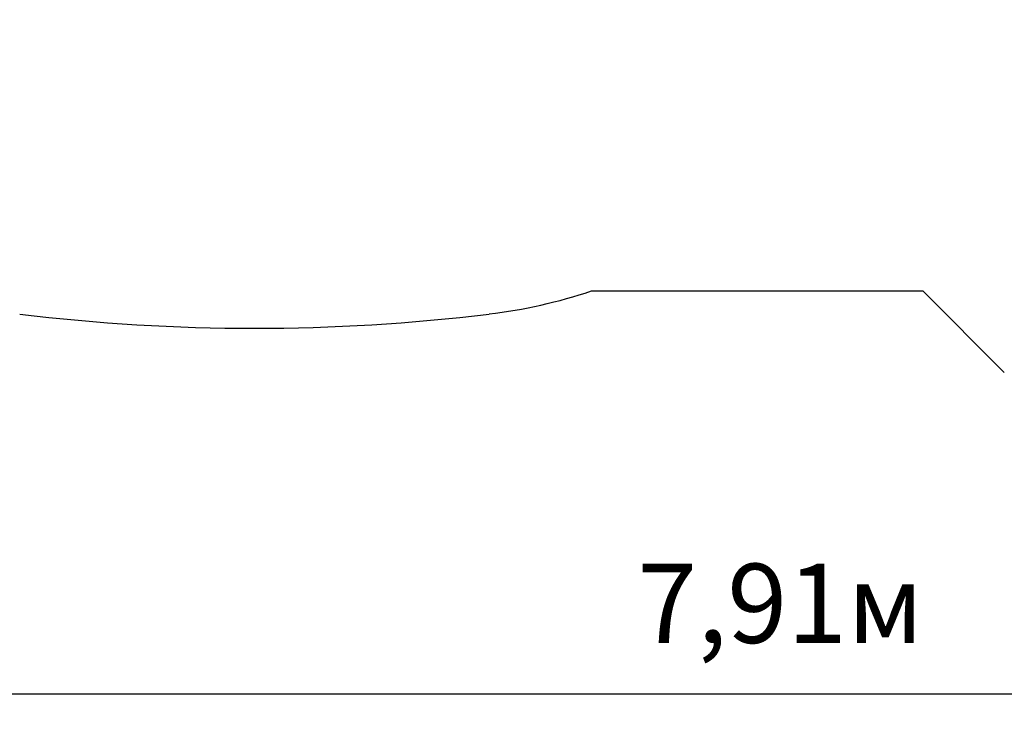
# Model space of a CAD drawing. Units: millimetres. Extents: x 3.07 to 12.95, y 2.67 to 12.01.
# Drawn here: x 6.01 to 8.8, y 2.67 to 4.66 of the extents above; entities that cross this region are included whole.
import ezdxf

# ---------------------------------------------------------------- set-up
doc = ezdxf.new("R2010")
doc.units = ezdxf.units.MM
doc.header["$LTSCALE"] = 75
doc.header["$PDSIZE"] = -1
doc.linetypes.add('SLD-Сплошная', pattern=[0])
doc.styles.get("Standard").update_dxf_attribs({"font": 'isocpeui.ttf'})
doc.dimstyles.new('ISO-25', dxfattribs={"dimtxt": 2.5, "dimasz": 2.5, "dimexe": 1.25, "dimexo": 0.625, "dimtad": 1, "dimtxsty": 'Standard', "dimcen": 2.5, "dimadec": 0, "dimazin": 0, "dimtfac": 1, "dimtmove": 0, "dimatfit": 3, "dimfxl": 1, "dimarcsym": 0})

# ---------------------------------------------------------------- blocks, each defined once
blk = doc.blocks.new('_D_13')
at = {"color": 0, "lineweight": -2, "transparency": 16777216}
for p, q in [((4.2132, 8.8742), (4.2132, 2.6708)), ((12.1207, 5.4772), (12.1207, 2.6708)), ((4.4382, 2.7458), (11.8957, 2.7458))]:
    blk.add_line(p, q, dxfattribs=at)
at = {"color": 0, "transparency": 16777216}
for points in [[(4.4382, 2.7833), (4.4382, 2.7083), (4.2132, 2.7458)], [(11.8957, 2.7833), (11.8957, 2.7083), (12.1207, 2.7458)]]:
    blk.add_solid(points, dxfattribs=at)
at = {"layer": 'Defpoints', "color": 0, "transparency": 16777216}
for p in [(4.2132, 8.8742), (12.1207, 5.4772), (12.1207, 2.7458)]:
    blk.add_point(p, dxfattribs=at)
at = {"color": 0, "transparency": 16777216, "insert": (8.167, 3.1158), "char_height": 0.225, "attachment_point": 2}
blk.add_mtext('7,91м', dxfattribs=at)
blk = doc.blocks.new('_D_14')
at = {"color": 0, "lineweight": -2, "transparency": 16777216}
for p, q in [((6.47, 11.1309), (12.9457, 11.1309)), ((12.8707, 10.9059), (12.8707, 3.4454)), ((9.864, 3.2204), (12.9457, 3.2204))]:
    blk.add_line(p, q, dxfattribs=at)
at = {"color": 0, "transparency": 16777216}
for points in [[(12.8332, 10.9059), (12.9082, 10.9059), (12.8707, 11.1309)], [(12.8332, 3.4454), (12.9082, 3.4454), (12.8707, 3.2204)]]:
    blk.add_solid(points, dxfattribs=at)
at = {"layer": 'Defpoints', "color": 0, "transparency": 16777216}
for p in [(6.47, 11.1309), (9.864, 3.2204), (12.8707, 3.2204)]:
    blk.add_point(p, dxfattribs=at)
at = {"color": 0, "transparency": 16777216, "insert": (12.5007, 7.1757), "char_height": 0.225, "attachment_point": 2, "rotation": 90}
blk.add_mtext('7,91м', dxfattribs=at)

msp = doc.modelspace()

# ---------------------------------------------------------------- linework, layer by layer
at = {"color": 251, "linetype": 'SLD-Сплошная', "true_color": 0x636466}
for p, q in [((7.6303, 3.8912), (8.5719, 3.8912)), ((8.5719, 3.8912), (8.8033, 3.6597))]:
    msp.add_line(p, q, dxfattribs=at)
for centre, radius, start, end in [((7.1575, 5.3147), 1.5, 276.9492, 288.3749), ((6.672, 9.2978), 5.5126, 263.0508, 276.9492)]:
    msp.add_arc(centre, radius, start, end, dxfattribs=at)

# ---------------------------------------------------------------- dimensions: what is measured, and where the dimension line sits
at = {"color": 251, "true_color": 0x636466}
for base, p1, p2, angle, picture, middle in [((12.8707, 3.2204), (6.47, 11.1309), (9.864, 3.2204), 90, '_D_14', (12.8707, 7.1757)), ((12.1207, 2.7458), (4.2132, 8.8742), (12.1207, 5.4772), 0, '_D_13', (8.167, 2.7458))]:
    dim = msp.add_linear_dim(base=base, p1=p1, p2=p2, angle=angle, dimstyle='ISO-25', override={"dimtxt": 0.225, "dimasz": 0.225, "dimexe": 0.075, "dimexo": 0, "dimgap": 0.1, "dimzin": 1, "dimpost": 'м', "dimtdec": 3, "dimtzin": 1}, dxfattribs=at)
    dim.commit()
    dim.dimension.update_dxf_attribs({"geometry": picture, "text_midpoint": middle, "dimtype": 160})

doc.saveas('drawing.dxf')
